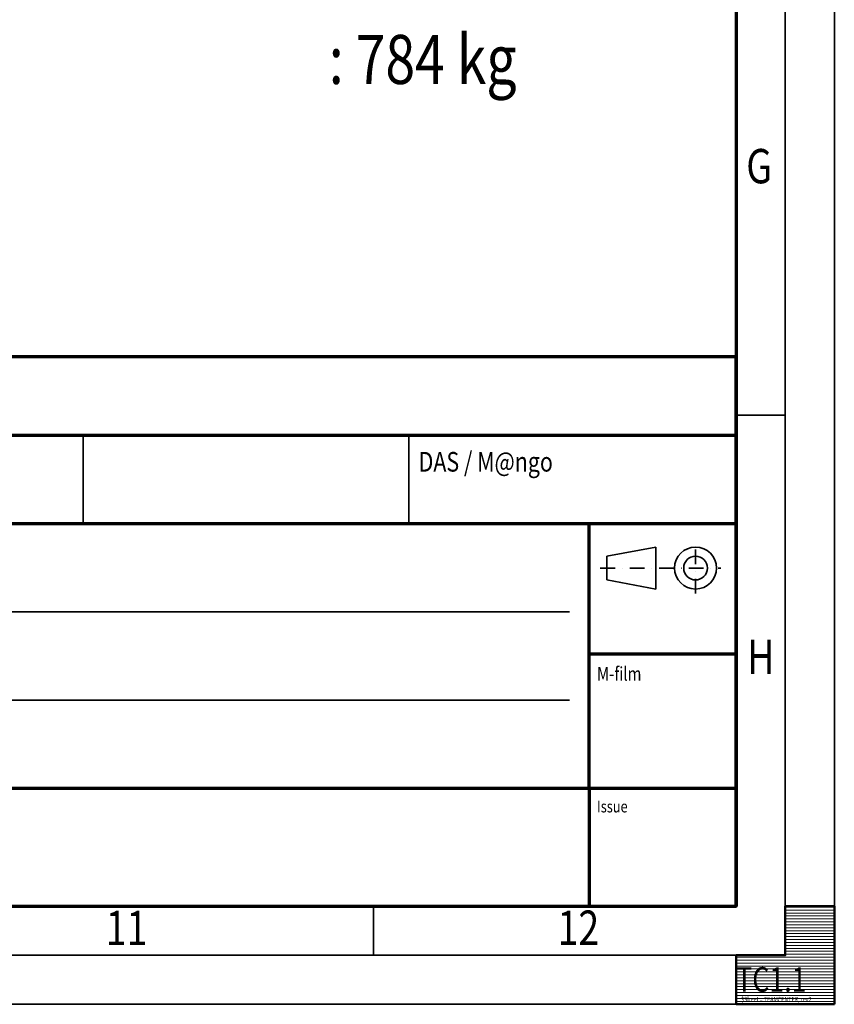
# Model space of a CAD drawing. Units: millimetres. Extents: x 59 to 11996, y 24 to 8424.
# Drawn here: x 10278 to 11939, y 24 to 2030 of the extents above; entities that cross this region are included whole.
import ezdxf
from ezdxf.enums import TextEntityAlignment as Align

# ---------------------------------------------------------------- set-up
doc = ezdxf.new("R2010")
doc.units = ezdxf.units.MM
doc.header["$MEASUREMENT"] = 0
doc.linetypes.add('DASHDOT', pattern=[1.0001, 0.5, -0.25, 0.0001, -0.25])
doc.layers.add('(4) Texts', color=7, linetype='Continuous', lineweight=35)
doc.layers.add('(9) Sheet', color=7, linetype='Continuous', lineweight=35)
doc.styles.add('Arial', font='ARIAL.TTF')

# ---------------------------------------------------------------- blocks, each defined once
blk = doc.blocks.new('HATCH_4_550e175f-e737-4583-a739-9c461d800b78')
at = {"layer": '(9) Sheet', "color": 0, "lineweight": 9}
for p, q in [((11939.1, 222), (11839.1, 222)), ((11939.1, 216), (11839.1, 216)), ((11939.1, 210), (11839.1, 210)), ((11939.1, 204), (11839.1, 204)), ((11939.1, 198), (11839.1, 198)), ((11939.1, 192), (11839.1, 192)), ((11939.1, 186), (11839.1, 186)), ((11939.1, 180), (11839.1, 180)), ((11939.1, 174), (11839.1, 174)), ((11939.1, 168), (11839.1, 168)), ((11939.1, 162), (11839.1, 162)), ((11939.1, 156), (11839.1, 156)), ((11939.1, 150), (11839.1, 150)), ((11939.1, 144), (11839.1, 144)), ((11939.1, 138), (11839.1, 138)), ((11939.1, 132), (11839.1, 132)), ((11939.1, 126), (11839.1, 126)), ((11939.1, 120), (11739.1, 120)), ((11939.1, 114), (11739.1, 114)), ((11939.1, 108), (11739.1, 108)), ((11939.1, 102), (11739.1, 102)), ((11939.1, 96), (11739.1, 96)), ((11939.1, 90), (11739.1, 90)), ((11939.1, 84), (11739.1, 84)), ((11939.1, 78), (11739.1, 78)), ((11939.1, 72), (11739.1, 72)), ((11939.1, 66), (11739.1, 66)), ((11939.1, 60), (11739.1, 60)), ((11939.1, 54), (11739.1, 54)), ((11939.1, 48), (11739.1, 48)), ((11939.1, 42), (11739.1, 42)), ((11939.1, 36), (11739.1, 36)), ((11939.1, 30), (11739.1, 30))]:
    blk.add_line(p, q, dxfattribs=at)
blk = doc.blocks.new('GROUP_0_e2208b7e-9bc9-4c35-918e-72371132cda7')
at = {"layer": '(9) Sheet', "color": 7, "lineweight": 35, "ltscale": 60}
for p, q in [((11939.1, 24), (11939.1, 8424)), ((11839.1, 8324), (11839.1, 124)), ((11839.1, 1224.5), (11739.1, 1224.5)), ((10407.1, 1004), (10407.1, 1184)), ((11071.5, 1004), (11071.5, 1184)), ((11475.1, 937.2), (11575.3, 955.8)), ((11575.3, 870.2), (11575.3, 955.8)), ((11475.1, 888.8), (11475.1, 937.2)), ((11475.1, 888.8), (11575.3, 870.2)), ((10999.1, 125.5), (10999.1, 224.5)), ((359.1, 124), (11839.1, 124)), ((59.1, 24), (11939.1, 24))]:
    blk.add_line(p, q, dxfattribs=at)
at = {"layer": '(9) Sheet', "color": 7, "lineweight": 70, "ltscale": 60}
for p in [(11739.1, 8225), (459.1, 224)]:
    blk.add_line(p, (11739.1, 224), dxfattribs=at)
at = {"layer": '(9) Sheet', "color": 7, "linetype": 'Continuous', "lineweight": 50, "ltscale": 60}
for p, q in [((11739.1, 1344), (11739.1, 3446.9)), ((11839.1, 224), (11839.1, 124)), ((11939.1, 224), (11839.1, 224)), ((11939.1, 24), (11939.1, 224)), ((11839.1, 124), (11739.1, 124)), ((11739.1, 124), (11739.1, 24)), ((11939.1, 124), (11939.1, 24)), ((11739.1, 24), (11939.1, 24)), ((11939.1, 24), (11839.1, 24))]:
    blk.add_line(p, q, dxfattribs=at)
at = {"layer": '(9) Sheet', "color": 7, "linetype": 'Continuous', "lineweight": 25, "ltscale": 60}
blk.add_line((7289.1, 1344), (11739.1, 1344), dxfattribs=at)
at = {"layer": '(9) Sheet', "color": 7, "linetype": 'Continuous', "lineweight": 70, "ltscale": 60}
for p, q in [((8053.3, 1344), (11739.1, 1344)), ((8053.3, 1184), (11739.1, 1184)), ((9079.1, 1004), (11739.1, 1004)), ((11439.1, 464), (11439.1, 1004)), ((11439.1, 738), (11739.1, 738)), ((11739.1, 464), (9079.1, 464)), ((11439.1, 464), (11439.1, 224))]:
    blk.add_line(p, q, dxfattribs=at)
at = {"layer": '(9) Sheet', "color": 7, "linetype": 'DASHDOT', "lineweight": 35, "ltscale": 60}
for p, q in [((11656.1, 861), (11656.1, 963)), ((11461.9, 913), (11707.5, 913))]:
    blk.add_line(p, q, dxfattribs=at)
at = {"layer": '(9) Sheet', "color": 7, "linetype": 'Continuous', "lineweight": 35, "ltscale": 60}
for p, q in [((9119.1, 824), (11399.1, 824)), ((9119.1, 644), (11399.1, 644))]:
    blk.add_line(p, q, dxfattribs=at)
at = {"layer": '(9) Sheet', "color": 7, "linetype": 'Continuous', "lineweight": 70, "ltscale": 60}
blk.add_lwpolyline([(8053.3, 224), (11739.1, 224), (11739.1, 1344)], dxfattribs=at)
at = {"layer": '(9) Sheet', "color": 7, "linetype": 'Continuous', "lineweight": 50, "ltscale": 60}
blk.add_lwpolyline([(11939.1, 24), (11739.1, 24), (11739.1, 124), (11839.1, 124), (11839.1, 224), (11939.1, 224)], close=True, dxfattribs=at)
at = {"layer": '(9) Sheet', "color": 7, "lineweight": 35, "ltscale": 60}
for radius in [42.8, 24.2]:
    blk.add_circle((11656.1, 913), radius, dxfattribs=at)
at = {"layer": '(9) Sheet', "color": 7, "linetype": 'ByBlock'}
blk.add_blockref('HATCH_4_550e175f-e737-4583-a739-9c461d800b78', (0, 0), dxfattribs=at)
at = {"layer": '(4) Texts', "color": 9, "lineweight": 35, "style": 'Arial', "width": 0.8}
blk.add_text(': 784 kg', height=100, dxfattribs=at).set_placement((10908.3, 1999.4), align=Align.TOP_LEFT)
at = {"layer": '(9) Sheet', "color": 7, "lineweight": 35, "style": 'Arial', "width": 0.8}
for s, height, p in [('G', 70, (11759.5, 1675.1)), ('H', 70, (11761.3, 675.1)), ('11', 70, (10453.6, 122.7)), ('12', 70, (11374.8, 123.2)), ('TC1.1', 50, (11739.1, 34)), ('$Sheet = TEAMCENTER, rev2', 10, (11749.1, 26))]:
    blk.add_text(s, height=height, dxfattribs=at).set_placement(p, align=Align.BOTTOM_LEFT)
at = {"layer": '(9) Sheet', "color": 7, "lineweight": 50, "style": 'Arial', "width": 0.8}
blk.add_text('DAS / M@ngo', height=40, dxfattribs=at).set_placement((11091.5, 1097), align=Align.BOTTOM_LEFT)
at = {"layer": '(9) Sheet', "color": 7, "lineweight": 35, "style": 'Arial', "width": 0.8}
for s, height, p in [('M-film', 28, (11455.1, 711.5)), ('Issue', 24, (11455.1, 439))]:
    blk.add_text(s, height=height, dxfattribs=at).set_placement(p, align=Align.TOP_LEFT)

msp = doc.modelspace()

# ---------------------------------------------------------------- block references
at = {"color": 7, "linetype": 'ByBlock'}
msp.add_blockref('GROUP_0_e2208b7e-9bc9-4c35-918e-72371132cda7', (0, 0), dxfattribs=at)

doc.saveas('drawing.dxf')
